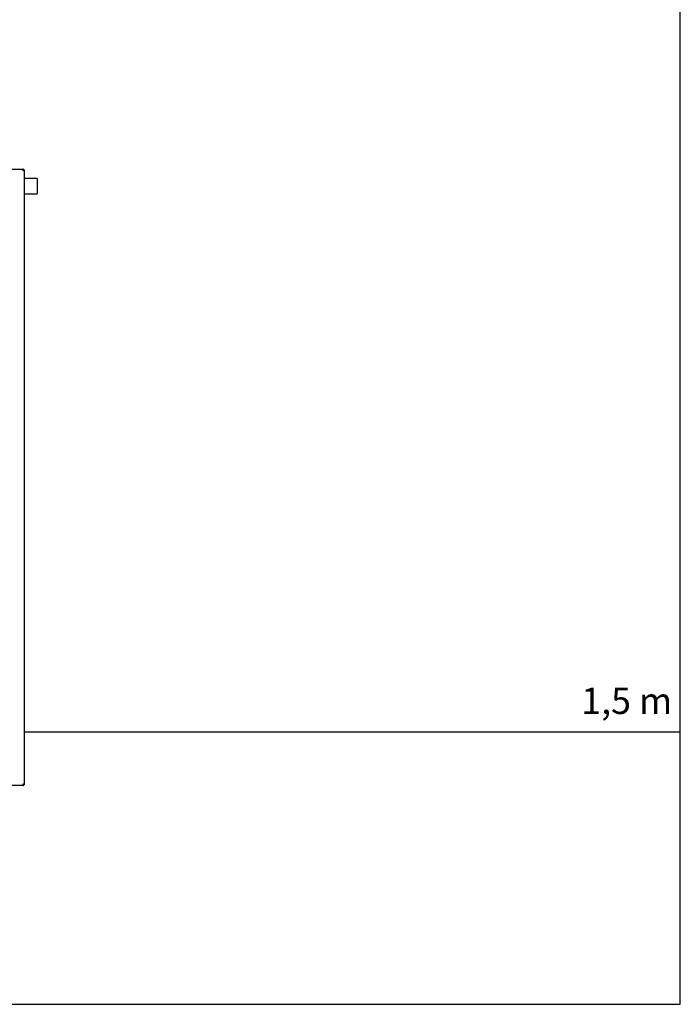
# Model space of a CAD drawing. Units: millimetres. Extents: x 1450 to 21808, y -2392 to 8282.
# Drawn here: x 20298 to 21808, y -1598 to 652 of the extents above; entities that cross this region are included whole.
import ezdxf

# ---------------------------------------------------------------- set-up
doc = ezdxf.new("R2010")
doc.units = ezdxf.units.MM
doc.layers.add('Default', color=7, linetype='Continuous')
doc.layers.add('visibile', color=7, linetype='Continuous')
doc.styles.add('SEACAD_Arial', font='arial.ttf')

# ---------------------------------------------------------------- blocks, each defined once
blk = doc.blocks.new('SE141')
at = {"layer": 'visibile', "color": 7, "linetype": 'Continuous'}
for p, q in [((2456, 1798), (2457.5, 1798)), ((2456, 393), (2456, 1798)), ((2457.5, 1799.5), (3662.5, 1799.5)), ((2457.5, 1799.5), (2457.5, 1798)), ((3662.5, 1799.5), (3662.5, 1798)), ((3664, 1798), (3662.5, 1798)), ((3664, 1798), (3664, 393)), ((2456, 393), (2457.5, 393)), ((2457.5, 391.5), (2457.5, 393)), ((3662.5, 391.5), (2457.5, 391.5)), ((3664, 393), (3662.5, 393)), ((3662.5, 391.5), (3662.5, 393))]:
    blk.add_line(p, q, dxfattribs=at)
for points in [[(2456, 1798), (2456, 1797.9), (2456.1, 1797.7), (2456.4, 1797.5), (2456.6, 1797.3), (2457.2, 1797.1), (2457.5, 1796.9), (2458.3, 1796.7), (2458.7, 1796.5), (2459.1, 1796.4)], [(2459.1, 1796.4), (2459, 1796.8), (2458.8, 1797.2), (2458.6, 1798), (2458.4, 1798.3), (2458.2, 1798.9), (2458, 1799.1), (2457.8, 1799.4), (2457.6, 1799.5), (2457.5, 1799.5)], [(2457.5, 1798), (2457.5, 1797.9), (2457.5, 1797.7), (2457.7, 1797.5), (2457.8, 1797.3), (2458.1, 1797.1), (2458.3, 1796.9), (2458.7, 1796.7), (2458.9, 1796.5), (2459.1, 1796.4)], [(2459.1, 1796.4), (2459, 1796.6), (2458.8, 1796.8), (2458.6, 1797.2), (2458.4, 1797.4), (2458.2, 1797.7), (2458, 1797.8), (2457.8, 1798), (2457.6, 1798), (2457.5, 1798)], [(3662.5, 1799.5), (3662.4, 1799.5), (3662.2, 1799.4), (3662, 1799.1), (3661.8, 1798.9), (3661.6, 1798.3), (3661.4, 1798), (3661.2, 1797.2), (3661, 1796.8), (3660.9, 1796.4)], [(3662.5, 1798), (3662.4, 1798), (3662.2, 1798), (3662, 1797.8), (3661.8, 1797.7), (3661.6, 1797.4), (3661.4, 1797.2), (3661.2, 1796.8), (3661, 1796.6), (3660.9, 1796.4)], [(3660.9, 1796.4), (3661.3, 1796.5), (3661.7, 1796.7), (3662.5, 1796.9), (3662.8, 1797.1), (3663.4, 1797.3), (3663.6, 1797.5), (3663.9, 1797.7), (3664, 1797.9), (3664, 1798)], [(3660.9, 1796.4), (3661.1, 1796.5), (3661.3, 1796.7), (3661.7, 1796.9), (3661.9, 1797.1), (3662.2, 1797.3), (3662.3, 1797.5), (3662.4, 1797.7), (3662.5, 1797.9), (3662.5, 1798)], [(2459.1, 394.6), (2458.7, 394.5), (2458.3, 394.3), (2457.5, 394.1), (2457.2, 393.9), (2456.6, 393.7), (2456.4, 393.5), (2456.1, 393.3), (2456, 393.1), (2456, 393)], [(2459.1, 394.6), (2458.9, 394.5), (2458.7, 394.3), (2458.3, 394.1), (2458.1, 393.9), (2457.8, 393.7), (2457.7, 393.5), (2457.5, 393.3), (2457.5, 393.1), (2457.5, 393)], [(2457.5, 391.5), (2457.6, 391.5), (2457.8, 391.6), (2458, 391.9), (2458.2, 392.1), (2458.4, 392.7), (2458.6, 393), (2458.8, 393.8), (2459, 394.2), (2459.1, 394.6)], [(2457.5, 393), (2457.6, 393), (2457.8, 393), (2458, 393.2), (2458.2, 393.3), (2458.4, 393.6), (2458.6, 393.8), (2458.8, 394.2), (2459, 394.4), (2459.1, 394.6)], [(3664, 393), (3664, 393.1), (3663.9, 393.3), (3663.6, 393.5), (3663.4, 393.7), (3662.8, 393.9), (3662.5, 394.1), (3661.7, 394.3), (3661.3, 394.5), (3660.9, 394.6)], [(3662.5, 393), (3662.5, 393.1), (3662.4, 393.3), (3662.3, 393.5), (3662.2, 393.7), (3661.9, 393.9), (3661.7, 394.1), (3661.3, 394.3), (3661.1, 394.5), (3660.9, 394.6)], [(3660.9, 394.6), (3661, 394.2), (3661.2, 393.8), (3661.4, 393), (3661.6, 392.7), (3661.8, 392.1), (3662, 391.9), (3662.2, 391.6), (3662.4, 391.5), (3662.5, 391.5)], [(3660.9, 394.6), (3661, 394.4), (3661.2, 394.2), (3661.4, 393.8), (3661.6, 393.6), (3661.8, 393.3), (3662, 393.2), (3662.2, 393), (3662.4, 393), (3662.5, 393)]]:
    blk.add_open_spline(points, degree=3, knots=[0, 0, 0, 0, 0.25, 0.25, 0.5, 0.5, 0.75, 0.75, 1, 1, 1, 1], dxfattribs=at)
blk = doc.blocks.new('SE70')
at = {"layer": 'visibile', "color": 7, "linetype": 'Continuous'}
for p, q in [((3693.99, 1778), (3663.99, 1778)), ((3693.99, 1778), (3693.99, 1743)), ((3663.99, 1743), (3693.99, 1743))]:
    blk.add_line(p, q, dxfattribs=at)
blk = doc.blocks.new('TOP_AT')
at = {"layer": 'Default'}
for name in ['SE141', 'SE70']:
    blk.add_blockref(name, (523.7, -2489.3), dxfattribs=at)

msp = doc.modelspace()

# ---------------------------------------------------------------- linework, layer by layer
at = {"layer": 'Default'}
for p, q in [((21808, -1598), (21808, 6534)), ((20308, -975.7), (21808, -975.7)), ((17600, -1598), (21808, -1598))]:
    msp.add_line(p, q, dxfattribs=at)

# ---------------------------------------------------------------- block references
at = {"layer": 'Default', "rotation": 360}
msp.add_blockref('TOP_AT', (16120.3, 999.8), dxfattribs=at)

# ---------------------------------------------------------------- texts
at = {"insert": (21581.6, -874.6), "char_height": 60, "width": 525.545, "attachment_point": 1, "style": 'SEACAD_Arial'}
msp.add_mtext('\\fRoboto Thin|b0|i0;1,5 m', dxfattribs=at)

doc.saveas('drawing.dxf')
